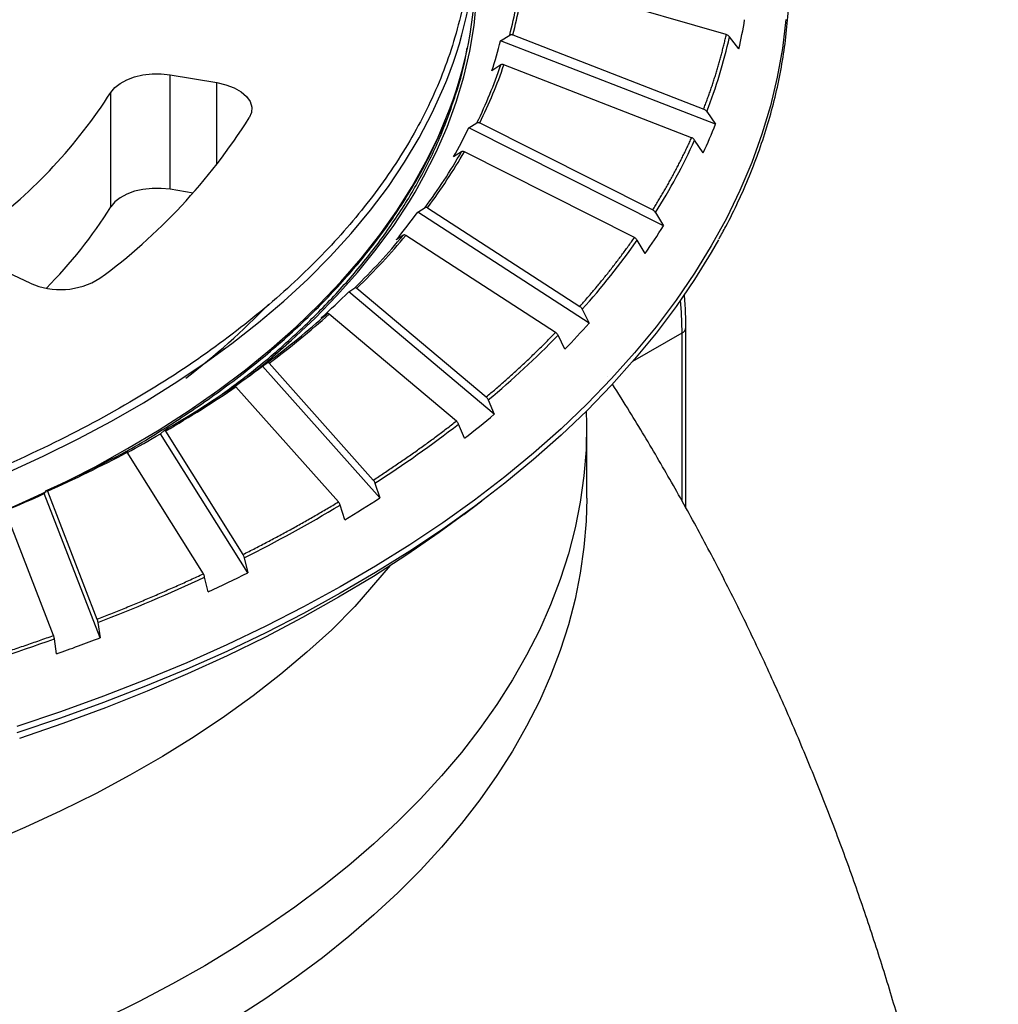
# Model space of a CAD drawing. Units: millimetres. Extents: x 6 to 291, y 6 to 204.
# Drawn here: x 228 to 239, y 136 to 147 of the extents above; entities that cross this region are included whole.
import ezdxf

# ---------------------------------------------------------------- set-up
doc = ezdxf.new("R2010")
doc.units = ezdxf.units.MM

msp = doc.modelspace()

# ---------------------------------------------------------------- linework, layer by layer
at = {"color": 7, "linetype": 'Continuous'}
for p, q in [((236.1037, 147.1519), (233.7813, 147.82925)), ((233.51421, 147.08078), (233.61828, 147.14709)), ((235.97978, 146.12291), (233.51421, 147.08078)), ((233.65443, 147.14843), (235.84408, 146.29776)), ((236.24804, 146.98767), (236.14096, 147.12565)), ((229.40992, 146.68849), (229.51359, 146.69991)), ((229.51359, 146.69991), (229.6192, 146.70004)), ((229.6192, 146.70004), (229.72295, 146.68887)), ((233.5164, 146.80414), (233.41437, 146.73704)), ((235.70608, 145.96884), (233.55184, 146.80575)), ((229.08544, 146.54377), (229.14672, 146.5925)), ((229.14672, 146.5925), (229.22313, 146.6338)), ((229.22313, 146.6338), (229.31193, 146.66619)), ((229.31193, 146.66619), (229.40992, 146.68849)), ((229.72295, 146.68887), (230.25836, 146.60073)), ((229.72295, 145.37625), (229.72295, 146.68887)), ((230.25836, 146.60073), (230.3627, 146.57685)), ((229.04151, 146.48936), (229.08544, 146.54377)), ((229.04151, 145.17674), (229.04151, 146.48936)), ((230.3627, 146.57685), (230.45644, 146.54156)), ((230.45644, 146.54156), (230.53574, 146.49632)), ((230.53574, 146.49632), (230.59736, 146.44297)), ((230.59736, 146.44297), (230.63879, 146.38368)), ((230.63879, 146.38368), (230.65834, 146.32089)), ((230.6552, 146.25716), (230.6295, 146.19508)), ((230.65834, 146.32089), (230.6552, 146.25716)), ((235.87912, 146.26876), (235.97978, 146.12291)), ((233.1483, 146.08119), (233.24261, 146.14043)), ((233.27537, 146.13931), (235.25956, 145.13986)), ((235.38253, 144.9558), (233.1483, 146.08119)), ((235.83997, 145.7947), (235.74065, 145.94003)), ((233.06566, 145.80742), (232.97321, 145.74724)), ((235.04988, 144.82334), (233.09778, 145.80662)), ((229.31193, 145.35357), (229.22313, 145.32118)), ((229.40992, 145.37587), (229.31193, 145.35357)), ((229.51359, 145.38729), (229.40992, 145.37587)), ((229.6192, 145.38742), (229.51359, 145.38729)), ((229.72295, 145.37625), (229.6192, 145.38742)), ((229.98509, 145.3331), (229.72295, 145.37625)), ((232.46776, 145.2378), (232.5319, 145.3443)), ((229.08544, 145.23115), (229.04151, 145.17674)), ((229.14672, 145.27988), (229.08544, 145.23115)), ((229.22313, 145.32118), (229.14672, 145.27988)), ((232.28676, 144.96088), (232.46776, 145.2378)), ((232.56414, 145.11546), (232.6472, 145.16838)), ((232.67605, 145.16506), (234.42349, 144.03261)), ((234.53179, 143.8403), (232.56414, 145.11546)), ((235.29131, 145.10849), (235.38253, 144.9558)), ((232.0876, 144.68798), (232.28676, 144.96088)), ((232.39797, 144.85056), (232.31655, 144.79658)), ((234.14545, 143.73347), (232.42626, 144.84761)), ((235.17121, 144.6401), (235.08121, 144.79218)), ((236.01264, 144.79644), (235.93086, 144.65219)), ((231.87058, 144.41949), (232.0876, 144.68798)), ((235.93086, 144.65219), (235.73848, 144.33927)), ((228.11508, 144.29964), (227.68448, 144.5003)), ((231.63598, 144.15579), (231.87058, 144.41949)), ((235.73848, 144.33927), (235.52775, 144.03015)), ((231.77095, 144.19882), (231.84144, 144.24627)), ((231.86592, 144.24105), (233.34906, 142.99345)), ((231.38414, 143.89724), (231.63598, 144.15579)), ((233.44098, 142.79401), (231.77095, 144.19882)), ((234.45145, 143.99911), (234.53179, 143.8403)), ((235.52775, 144.03015), (235.29891, 143.7252)), ((231.11542, 143.64421), (231.38414, 143.89724)), ((231.52387, 143.94866), (231.45476, 143.90004)), ((233.00703, 142.71641), (231.54788, 143.94384)), ((235.63997, 141.72058), (235.63997, 143.78896)), ((235.63997, 141.72058), (235.63997, 143.78896)), ((235.63997, 141.72058), (235.63997, 143.78896)), ((234.2523, 143.5421), (234.17303, 143.70021)), ((235.29891, 143.7252), (235.0522, 143.42475)), ((230.83019, 143.39705), (231.11542, 143.64421)), ((235.0522, 143.42475), (234.78792, 143.12914)), ((230.61135, 143.2202), (230.83019, 143.39705)), ((230.78122, 143.34574), (230.83804, 143.38865)), ((232.12731, 141.83342), (230.78122, 143.34574)), ((230.85778, 143.38186), (232.05322, 142.03878)), ((231.6526, 141.78821), (230.47649, 143.10957)), ((234.78792, 143.12914), (234.50634, 142.8387)), ((233.37279, 142.95811), (233.44098, 142.79401)), ((234.50634, 142.8387), (234.2078, 142.55375)), ((233.09772, 142.518), (233.03045, 142.68134)), ((234.50151, 141.83021), (234.50151, 142.64675)), ((234.50151, 141.83021), (234.50151, 142.64675)), ((234.50151, 141.83021), (234.50151, 142.64675)), ((229.61058, 142.56966), (229.65283, 142.60904)), ((230.61149, 140.97368), (229.61058, 142.56966)), ((229.6675, 142.60102), (230.5564, 141.18365)), ((234.2078, 142.55375), (233.89261, 142.27462)), ((230.1035, 140.9635), (229.22898, 142.35795)), ((233.89261, 142.27462), (233.56114, 142.0016)), ((232.07235, 142.00191), (232.12731, 141.83342)), ((233.56114, 142.0016), (233.21375, 141.73501)), ((228.27748, 141.88282), (228.30449, 141.91973)), ((228.91742, 140.22836), (228.27748, 141.88282)), ((228.31387, 141.91086), (228.8822, 140.44154)), ((231.7257, 141.58396), (231.67147, 141.75163)), ((233.21375, 141.73501), (232.85083, 141.47515)), ((233.09188, 141.64262), (233.29917, 141.79885)), ((228.38418, 140.25529), (227.82504, 141.70084)), ((233.09188, 141.64262), (232.80967, 141.43575)), ((232.80967, 141.43575), (232.43973, 141.18089)), ((232.85083, 141.47515), (232.47279, 141.2223)), ((232.43973, 141.18089), (232.05481, 140.93326)), ((232.47279, 141.2223), (232.08004, 140.97676)), ((230.57062, 141.14559), (230.61149, 140.97368)), ((232.08004, 140.97676), (231.67303, 140.73878)), ((230.15786, 140.75471), (230.11754, 140.92575)), ((232.05481, 140.93326), (231.65535, 140.69313)), ((231.67303, 140.73878), (231.25221, 140.50864)), ((231.65535, 140.69313), (231.2418, 140.46079)), ((231.25221, 140.50864), (230.81805, 140.2866)), ((228.89129, 140.40265), (228.91742, 140.22836)), ((231.2418, 140.46079), (230.81463, 140.23649)), ((230.81805, 140.2866), (230.37104, 140.0729)), ((228.41893, 140.04332), (228.39315, 140.21672)), ((230.81463, 140.23649), (230.37434, 140.02049)), ((230.37104, 140.0729), (229.91168, 139.86778)), ((230.37434, 140.02049), (229.92142, 139.81304)), ((229.91168, 139.86778), (229.44047, 139.67147)), ((229.92142, 139.81304), (229.45639, 139.61438)), ((229.44047, 139.67147), (228.95795, 139.48419)), ((229.45639, 139.61438), (228.97978, 139.42472)), ((228.95795, 139.48419), (228.46465, 139.30615)), ((228.97978, 139.42472), (228.49214, 139.2443)), ((228.46465, 139.30615), (227.96113, 139.13755)), ((228.49214, 139.2443), (227.99402, 139.07331))]:
    msp.add_line(p, q, dxfattribs=at)
at = {"color": 10, "linetype": 'Continuous'}
for p, q in [((233.20862, 147.25595), (233.2375, 147.5508)), ((236.78795, 147.32462), (236.74833, 146.99402)), ((233.16029, 146.96192), (233.20862, 147.25595)), ((233.09259, 146.66912), (233.16029, 146.96192)), ((236.74833, 146.99402), (236.68924, 146.66435)), ((230.25836, 145.65934), (230.25836, 146.60073)), ((232.85895, 146.54034), (232.89499, 146.62924)), ((233.00561, 146.37796), (233.09259, 146.66912)), ((236.68924, 146.66435), (236.61073, 146.33598)), ((232.72917, 146.25287), (232.85895, 146.54034)), ((232.89948, 146.08884), (233.00561, 146.37796)), ((232.58039, 145.96837), (232.72917, 146.25287)), ((236.61073, 146.33598), (236.5129, 146.00928)), ((232.79644, 145.97622), (232.89459, 146.20818)), ((232.77434, 145.80218), (232.89948, 146.08884)), ((232.41283, 145.68724), (232.58039, 145.96837)), ((232.65714, 145.69019), (232.79644, 145.97622)), ((236.5129, 146.00928), (236.39586, 145.68462)), ((232.63037, 145.51836), (232.77434, 145.80218)), ((232.22673, 145.40988), (232.41283, 145.68724)), ((232.49895, 145.40732), (232.65714, 145.69019)), ((236.39586, 145.68462), (236.25973, 145.36235)), ((232.5319, 145.3443), (232.63037, 145.51836)), ((232.02234, 145.13669), (232.22673, 145.40988)), ((232.32208, 145.12803), (232.49895, 145.40732)), ((236.25973, 145.36235), (236.10468, 145.04284)), ((231.79996, 144.86804), (232.02234, 145.13669)), ((232.1268, 144.85271), (232.32208, 145.12803)), ((236.10468, 145.04284), (235.93086, 144.72644)), ((231.5599, 144.60432), (231.79996, 144.86804)), ((231.91338, 144.58174), (232.1268, 144.85271)), ((235.93086, 144.72644), (235.73848, 144.41352)), ((231.3025, 144.34591), (231.5599, 144.60432)), ((231.68212, 144.31551), (231.91338, 144.58174)), ((231.02813, 144.09316), (231.3025, 144.34591)), ((235.73848, 144.41352), (235.52775, 144.1044)), ((231.43335, 144.0544), (231.68212, 144.31551)), ((235.52775, 144.1044), (235.29891, 143.79945)), ((230.73716, 143.84644), (231.02813, 144.09316)), ((231.16741, 143.79877), (231.43335, 144.0544)), ((230.43003, 143.6061), (230.73716, 143.84644)), ((230.88469, 143.54899), (231.16741, 143.79877)), ((235.29891, 143.79945), (235.0522, 143.49901)), ((235.03192, 143.40207), (235.59603, 143.72773)), ((235.03192, 143.40207), (235.59603, 143.72773)), ((235.03192, 143.40207), (235.59603, 143.72773)), ((235.59603, 141.79789), (235.59603, 143.72773)), ((235.59603, 141.79789), (235.59603, 143.72773)), ((235.59603, 141.79789), (235.59603, 143.72773)), ((230.10715, 143.37247), (230.43003, 143.6061)), ((230.58559, 143.30541), (230.88469, 143.54899)), ((235.0522, 143.49901), (234.78792, 143.2034)), ((229.76899, 143.14588), (230.10715, 143.37247)), ((230.27053, 143.06839), (230.58559, 143.30541)), ((234.78792, 143.2034), (234.50634, 142.91295)), ((234.737, 143.23181), (234.73861, 143.23274)), ((234.737, 143.23181), (234.73861, 143.23274)), ((229.41603, 142.92666), (229.76899, 143.14588)), ((229.93995, 142.83824), (230.27053, 143.06839)), ((229.04876, 142.71512), (229.41603, 142.92666)), ((234.50634, 142.91295), (234.2078, 142.62801)), ((229.59433, 142.6153), (229.93995, 142.83824)), ((228.6677, 142.51156), (229.04876, 142.71512)), ((229.23415, 142.39988), (229.59433, 142.6153)), ((234.2078, 142.62801), (233.89261, 142.34887)), ((228.2734, 142.31626), (228.6677, 142.51156)), ((227.86641, 142.1295), (228.2734, 142.31626)), ((228.85992, 142.19229), (229.23415, 142.39988)), ((233.89261, 142.34887), (233.56114, 142.07585)), ((228.58289, 142.04825), (228.85992, 142.19229)), ((233.56114, 142.07585), (233.21375, 141.80926)), ((228.07146, 141.80176), (228.30117, 141.9095)), ((227.82443, 141.691), (228.07146, 141.80176)), ((233.21375, 141.80926), (232.85083, 141.5494)), ((232.85083, 141.5494), (232.47279, 141.29656)), ((232.47279, 141.29656), (232.08004, 141.05101)), ((232.08004, 141.05101), (231.67303, 140.81303)), ((231.67303, 140.81303), (231.25221, 140.58289)), ((231.25221, 140.58289), (230.81805, 140.36085)), ((230.81805, 140.36085), (230.37104, 140.14715)), ((230.37104, 140.14715), (229.91168, 139.94203)), ((229.91168, 139.94203), (229.44047, 139.74572)), ((229.44047, 139.74572), (228.95795, 139.55844)), ((228.95795, 139.55844), (228.46465, 139.3804)), ((228.46465, 139.3804), (227.96113, 139.2118))]:
    msp.add_line(p, q, dxfattribs=at)
at = {"color": 10, "linetype": 'Continuous', "flags": 128}
msp.add_lwpolyline([(235.59603, 143.72773), (235.58975, 143.96207), (235.5786, 144.10475)], dxfattribs=at)
msp.add_lwpolyline([(235.59603, 143.72773), (235.58975, 143.96207), (235.5786, 144.10475)], dxfattribs=at)
msp.add_lwpolyline([(235.59603, 143.72773), (235.58975, 143.96207), (235.5786, 144.10475)], dxfattribs=at)
at = {"color": 7, "linetype": 'Continuous', "flags": 128}
for points in [[(234.49605, 142.82888), (234.50137, 142.68418), (234.49477, 142.38473), (234.47055, 142.08558), (234.42875, 141.78708), (234.36942, 141.48957), (234.29262, 141.1934), (234.19844, 140.8989), (234.087, 140.60642), (233.95841, 140.31629), (233.81284, 140.02884), (233.65044, 139.74442), (233.4714, 139.46335), (233.27594, 139.18594), (233.06427, 138.91253), (232.83663, 138.64343), (232.59331, 138.37894), (232.33456, 138.11938), (232.0607, 137.86503), (231.77203, 137.61621), (231.46889, 137.37318), (231.15164, 137.13624), (230.82063, 136.90565), (230.47624, 136.68168), (230.11889, 136.4646), (229.74896, 136.25464), (229.36691, 136.05206), (228.97315, 135.85708)], [(234.50151, 141.83021), (234.49477, 141.56819), (234.47055, 141.26904), (234.42875, 140.97054), (234.36942, 140.67303), (234.29262, 140.37686), (234.19844, 140.08236), (234.087, 139.78987), (233.95841, 139.49974), (233.81284, 139.2123), (233.65044, 138.92788), (233.4714, 138.64681), (233.27594, 138.3694), (233.06427, 138.09599), (232.83664, 137.82689), (232.59331, 137.5624), (232.33456, 137.30283), (232.0607, 137.04849), (231.77203, 136.79966), (231.4689, 136.55664), (231.15164, 136.3197), (230.82063, 136.08911), (230.47624, 135.86514)], [(232.24727, 141.05707), (231.84252, 140.58665), (231.57556, 140.32161), (231.29181, 140.06244), (230.99167, 139.8095), (230.67555, 139.56313), (230.34386, 139.32368), (229.99708, 139.09147), (229.63568, 138.86681), (229.26013, 138.65001), (228.87097, 138.44138), (228.46872, 138.24118), (228.05393, 138.04971), (227.62717, 137.86721)]]:
    msp.add_lwpolyline(points, dxfattribs=at)
at = {"color": 10, "linetype": 'Continuous'}
msp.add_arc((235.56643, 143.79529), 0.07377, 293.657091, 355.416656, dxfattribs=at)
msp.add_arc((235.56643, 143.79529), 0.07377, 293.657091, 355.416656, dxfattribs=at)
msp.add_arc((235.56643, 143.79529), 0.07377, 293.657091, 355.416656, dxfattribs=at)
at = {"color": 7, "linetype": 'Continuous'}
for centre, major_axis, start_param, end_param in [((229.39398, 148.35035), (0, 4.21821), 4.29210622, 5.12805714), ((229.32409, 147.95187), (0, 4.29722), 4.29456785, 4.70743156), ((229.75879, 148.35965), (0, 4.41521), 4.43418047, 4.59100064), ((231.6258, 148.26502), (0, 5.24246), 4.46625719, 4.53176119), ((229.4358, 148.32465), (0, 4.65549), 4.36438861, 4.44192045), ((231.22773, 148.46545), (0, 5.56815), 4.30685617, 4.46938669), ((229.11526, 148.60072), (0, 5.16385), 4.21578267, 4.3570445), ((224.50357, 150.00719), (0, 6.10676), 3.73122806, 4.09849467), ((225.34427, 150.2658), (0, 7.09722), 3.72818479, 4.10153794), ((228.59456, 148.74772), (0, 5.67465), 4.15526118, 4.22320897), ((230.83479, 148.57462), (0, 6.16771), 4.24481469, 4.30359041), ((230.20081, 148.9996), (0, 6.81878), 4.1050959, 4.2470803), ((228.06116, 149.28736), (0, 6.51263), 4.02766321, 4.14866549), ((225.00658, 148.22309), (0, 5.38329), 3.88014306, 4.11087862), ((227.39475, 149.69634), (0, 7.30197), 3.97680816, 4.03424614), ((229.56647, 149.42293), (0, 7.8029), 4.05259467, 4.10284299), ((226.70937, 150.57755), (0, 8.48258), 3.86977416, 3.97122494), ((228.75785, 150.16874), (0, 8.79141), 3.93449714, 4.05434641), ((228.46315, 145.24064), (0, 1.01591), 2.75516637, 3.65359669), ((225.9592, 151.28877), (0, 9.54655), 3.82730554, 3.87533954), ((225.08296, 150.8198), (0, 9.27504), 3.75014866, 3.8953281), ((225.19796, 152.53462), (0, 11.05167), 3.73763393, 3.82267331), ((227.95508, 150.99108), (0, 10.17201), 3.89069309, 3.93280236), ((227.04995, 152.10122), (0, 11.48783), 3.79190421, 3.89216853), ((224.43557, 153.53384), (0, 12.34993), 3.70181626, 3.74227195), ((223.67623, 155.1094), (0, 14.12373), 3.62576452, 3.6979748), ((226.16326, 153.34936), (0, 13.24776), 3.75516028, 3.79046663), ((225.24937, 154.80099), (0, 14.8373), 3.67194646, 3.75648372), ((222.98702, 156.29268), (0, 15.53723), 3.59901414, 3.62967446), ((222.2792, 158.15106), (0, 17.53237), 3.52926407, 3.59178023), ((221.68902, 159.46461), (0, 19.0169), 3.50473851, 3.53257623), ((223.524, 158.14633), (0, 18.68442), 3.56937372, 3.64186286), ((224.37169, 156.42553), (0, 16.90298), 3.64062807, 3.67064384), ((222.73129, 160.0485), (0, 20.95201), 3.54211748, 3.5681264), ((222.01834, 161.89845), (0, 22.78654), 3.47978844, 3.54329025), ((220.83333, 165.73169), (0, 26.83591), 3.39971462, 3.45665495), ((221.3728, 163.91707), (0, 25.10039), 3.45551269, 3.47856954)]:
    msp.add_ellipse(centre, major_axis=major_axis, ratio=0.90909091, start_param=start_param, end_param=end_param, dxfattribs=at)
for points, knots in [([(212.83827, 141.4556), (213.20606, 141.34564), (213.97179, 141.14111), (215.18376, 140.89119), (216.46885, 140.70165), (217.81344, 140.58052), (219.20064, 140.53451), (220.61076, 140.56854), (222.02215, 140.68524), (223.41216, 140.88475), (224.75837, 141.16451), (226.03975, 141.51946), (227.23771, 141.94226), (228.33702, 142.4238), (229.32631, 142.95373), (230.19834, 143.52111), (230.94987, 144.11495), (231.58886, 144.73205), (232.1274, 145.37918), (232.56853, 146.06582), (232.90309, 146.79388), (233.1169, 147.55564), (233.19811, 148.34155), (233.13805, 149.14044), (232.93205, 149.94005), (232.57991, 150.72755), (232.0861, 151.49024), (231.45958, 152.21619), (230.71329, 152.89489), (229.86334, 153.51769), (228.92796, 154.07817), (227.92649, 154.57221), (226.8783, 154.99798), (225.78905, 155.36), (224.6468, 155.6651), (223.43482, 155.91502), (222.14974, 156.10456), (220.80515, 156.22569), (219.41795, 156.2717), (218.00783, 156.23768), (216.59644, 156.12097), (215.20643, 155.92147), (213.86021, 155.6417), (212.57884, 155.28675), (211.38088, 154.86395), (210.28157, 154.38241), (209.29227, 153.85248), (208.42024, 153.28511), (207.66872, 152.69127), (207.02973, 152.07416), (206.49119, 151.42703), (206.05005, 150.74039), (205.7155, 150.01234), (205.50169, 149.25057), (205.42048, 148.46467), (205.48054, 147.66577), (205.68653, 146.86616), (206.03868, 146.07866), (206.53249, 145.31597), (207.15901, 144.59002), (207.9053, 143.91133), (208.75525, 143.28852), (209.69063, 142.72804), (210.6921, 142.234), (211.74029, 141.80823), (212.47048, 141.56555), (212.83827, 141.4556)], [0, 0, 0, 0, 0.01432105, 0.02912417, 0.04436706, 0.05999687, 0.07595063, 0.0921563, 0.10853436, 0.125, 0.14146564, 0.1578437, 0.17404937, 0.19000313, 0.20563294, 0.22087583, 0.23567895, 0.25, 0.26432105, 0.27912417, 0.29436706, 0.30999687, 0.32595063, 0.3421563, 0.35853436, 0.375, 0.39146564, 0.4078437, 0.42404937, 0.44000313, 0.45563294, 0.47087583, 0.48567895, 0.5, 0.51432105, 0.52912417, 0.54436706, 0.55999687, 0.57595063, 0.5921563, 0.60853436, 0.625, 0.64146564, 0.6578437, 0.67404937, 0.69000313, 0.70563294, 0.72087583, 0.73567895, 0.75, 0.76432105, 0.77912417, 0.79436706, 0.80999687, 0.82595063, 0.8421563, 0.85853436, 0.875, 0.89146564, 0.9078437, 0.92404937, 0.94000313, 0.95563294, 0.97087583, 0.98567895, 1, 1, 1, 1]), ([(236.02083, 144.80891), (236.04685, 144.85528), (236.12667, 144.99748), (236.24391, 145.23878), (236.37327, 145.53263), (236.48639, 145.82979), (236.58411, 146.12992), (236.66587, 146.43295), (236.73151, 146.73874), (236.78072, 147.04713), (236.8132, 147.35798), (236.82866, 147.67109), (236.82675, 147.98626), (236.80716, 148.30325), (236.76956, 148.62175), (236.71363, 148.94144), (236.63914, 149.26194), (236.54567, 149.58281), (236.43356, 149.90369), (236.30065, 150.22371), (236.19323, 150.45874), (236.12438, 150.58593), (236.11251, 150.60787)], [0, 0, 0, 0, 0.02485633, 0.07622923, 0.12774492, 0.17942376, 0.23128902, 0.28336464, 0.33567503, 0.38824553, 0.44110102, 0.49426428, 0.54775623, 0.60159268, 0.65578418, 0.71033596, 0.76524849, 0.82051475, 0.87612155, 0.93205015, 0.98827719, 1, 1, 1, 1]), ([(233.61828, 147.14709), (233.62307, 147.1492), (233.63263, 147.1534), (233.64583, 147.15153), (233.65305, 147.14893), (233.65443, 147.14843)], [0, 0, 0, 0, 0.44768647, 0.89423272, 1, 1, 1, 1]), ([(235.84408, 146.29776), (235.85086, 146.31542), (235.86441, 146.35073), (235.88407, 146.40378), (235.90323, 146.45688), (235.92186, 146.51003), (235.93995, 146.56324), (235.95751, 146.61649), (235.97453, 146.6698), (235.99102, 146.72316), (236.00698, 146.77657), (236.02241, 146.83003), (236.03731, 146.88354), (236.05167, 146.93711), (236.0655, 146.99073), (236.07879, 147.0444), (236.09158, 147.09812), (236.09966, 147.13397), (236.1037, 147.1519)], [0, 0, 0, 0, 0.062534933, 0.125055896, 0.187564883, 0.250063887, 0.312554905, 0.375039932, 0.437520965, 0.5, 0.562479035, 0.624960068, 0.687445095, 0.749936113, 0.812435117, 0.874944104, 0.937465067, 1, 1, 1, 1]), ([(236.14096, 147.12565), (236.13617, 147.13092), (236.12659, 147.14146), (236.11295, 147.14892), (236.10534, 147.15137), (236.1037, 147.1519)], [0, 0, 0, 0, 0.43976376, 0.87880449, 1, 1, 1, 1]), ([(233.55184, 146.80575), (233.54581, 146.80744), (233.53372, 146.81081), (233.52213, 146.80773), (233.51701, 146.80453), (233.5164, 146.80414)], [0, 0, 0, 0, 0.46760498, 0.93590114, 1, 1, 1, 1]), ([(235.84408, 146.29776), (235.84999, 146.29481), (235.86182, 146.28892), (235.87329, 146.27697), (235.8784, 146.26977), (235.87912, 146.26876)], [0, 0, 0, 0, 0.46215045, 0.92489967, 1, 1, 1, 1]), ([(229.1635, 142.33661), (229.20148, 142.35787), (229.34898, 142.44039), (229.59491, 142.59053), (229.90087, 142.78685), (230.19466, 142.98939), (230.47686, 143.19741), (230.7469, 143.41087), (231.00453, 143.62948), (231.24944, 143.85308), (231.48136, 144.08144), (231.70003, 144.31438), (231.90519, 144.55169), (232.09661, 144.7932), (232.27406, 145.03873), (232.43725, 145.28811), (232.58623, 145.54116), (232.71974, 145.79785), (232.82126, 146.01459), (232.87221, 146.14652), (232.88936, 146.19093)], [0, 0, 0, 0, 0.02043415, 0.07934848, 0.13830154, 0.19729066, 0.25631468, 0.31537427, 0.37447133, 0.4336099, 0.49279576, 0.55203739, 0.6113448, 0.67073149, 0.73021262, 0.78980712, 0.84953708, 0.90942779, 0.96950769, 1, 1, 1, 1]), ([(233.24261, 146.14043), (233.24695, 146.14221), (233.25561, 146.14576), (233.26757, 146.143), (233.27411, 146.1399), (233.27537, 146.13931)], [0, 0, 0, 0, 0.44768448, 0.8942191, 1, 1, 1, 1]), ([(235.25956, 145.13987), (235.27019, 145.15691), (235.29145, 145.19098), (235.32269, 145.24222), (235.35345, 145.29354), (235.38368, 145.34495), (235.4134, 145.39644), (235.4426, 145.44803), (235.47128, 145.49971), (235.49945, 145.55148), (235.5271, 145.60333), (235.55423, 145.65528), (235.58085, 145.70731), (235.60695, 145.75944), (235.63253, 145.81165), (235.65759, 145.86396), (235.68217, 145.91634), (235.69811, 145.95134), (235.70608, 145.96884)], [0, 0, 0, 0, 0.06253493, 0.1250559, 0.18756488, 0.25006389, 0.3125549, 0.37503993, 0.43752096, 0.5, 0.56247904, 0.62496007, 0.6874451, 0.74993611, 0.81243512, 0.8749441, 0.93746507, 1, 1, 1, 1]), ([(235.74065, 145.94003), (235.7362, 145.94563), (235.72732, 145.95683), (235.71466, 145.96523), (235.70761, 145.96819), (235.70608, 145.96884)], [0, 0, 0, 0, 0.43973295, 0.87879973, 1, 1, 1, 1]), ([(233.09778, 145.80662), (233.09231, 145.80871), (233.08136, 145.81291), (233.07086, 145.81062), (233.06622, 145.80776), (233.06566, 145.80742)], [0, 0, 0, 0, 0.467593704, 0.935890705, 1, 1, 1, 1]), ([(232.6472, 145.16838), (232.65102, 145.16987), (232.65865, 145.17284), (232.66918, 145.16928), (232.67494, 145.16574), (232.67605, 145.16506)], [0, 0, 0, 0, 0.44767634, 0.89421436, 1, 1, 1, 1]), ([(235.25956, 145.13986), (235.26491, 145.13652), (235.27563, 145.12982), (235.28602, 145.11709), (235.29066, 145.10955), (235.29131, 145.10849)], [0, 0, 0, 0, 0.46213286, 0.92489085, 1, 1, 1, 1]), ([(232.42626, 144.84761), (232.42144, 144.85007), (232.4118, 144.855), (232.40255, 144.85341), (232.39846, 144.85087), (232.39797, 144.85056)], [0, 0, 0, 0, 0.46761328, 0.93588821, 1, 1, 1, 1]), ([(234.42349, 144.03261), (234.43781, 144.04876), (234.46644, 144.08106), (234.50877, 144.12967), (234.55064, 144.1784), (234.592, 144.22726), (234.63288, 144.27624), (234.67326, 144.32535), (234.71315, 144.37458), (234.75255, 144.42394), (234.79145, 144.47343), (234.82987, 144.52304), (234.86778, 144.57277), (234.90521, 144.62263), (234.94214, 144.67262), (234.97857, 144.72273), (235.01454, 144.77296), (235.0381, 144.80654), (235.04988, 144.82334)], [0, 0, 0, 0, 0.06253493, 0.1250559, 0.18756488, 0.25006389, 0.3125549, 0.37503993, 0.43752096, 0.5, 0.56247904, 0.62496007, 0.6874451, 0.74993611, 0.81243512, 0.8749441, 0.93746507, 1, 1, 1, 1]), ([(235.08121, 144.79218), (235.07718, 144.79809), (235.06913, 144.80989), (235.05766, 144.81915), (235.05127, 144.82259), (235.04988, 144.82334)], [0, 0, 0, 0, 0.4397619, 0.87882129, 1, 1, 1, 1]), ([(231.84144, 144.24627), (231.84468, 144.24751), (231.85116, 144.24998), (231.86009, 144.24572), (231.86499, 144.2418), (231.86592, 144.24105)], [0, 0, 0, 0, 0.44769643, 0.89422827, 1, 1, 1, 1]), ([(235.63925, 143.78934), (235.63887, 143.8468), (235.63804, 143.9718), (235.6296, 144.10058), (235.6236, 144.17075)], [0, 0, 0, 0, 0.059581887, 0.129630497, 0.129630497, 0.129630497, 0.129630497]), ([(235.63925, 143.78934), (235.63887, 143.8468), (235.63804, 143.9718), (235.6296, 144.10058), (235.6236, 144.17075)], [0, 0, 0, 0, 0.059581887, 0.129630497, 0.129630497, 0.129630497, 0.129630497]), ([(235.63925, 143.78934), (235.63887, 143.8468), (235.63804, 143.9718), (235.6296, 144.10058), (235.6236, 144.17075)], [0, 0, 0, 0, 0.059581887, 0.129630497, 0.129630497, 0.129630497, 0.129630497]), ([(234.42349, 144.03261), (234.42821, 144.0289), (234.43765, 144.02149), (234.4468, 144.00806), (234.45088, 144.00021), (234.45145, 143.99911)], [0, 0, 0, 0, 0.46213364, 0.92491617, 1, 1, 1, 1]), ([(231.54788, 143.94384), (231.54379, 143.94662), (231.5356, 143.95218), (231.52776, 143.95121), (231.52429, 143.94893), (231.52387, 143.94866)], [0, 0, 0, 0, 0.46761499, 0.93591044, 1, 1, 1, 1]), ([(233.34906, 142.99345), (233.36684, 143.00846), (233.40239, 143.03847), (233.45514, 143.08369), (233.50746, 143.12907), (233.55931, 143.1746), (233.6107, 143.22029), (233.66163, 143.26615), (233.7121, 143.31216), (233.7621, 143.35833), (233.81164, 143.40466), (233.86073, 143.45115), (233.90935, 143.49781), (233.95751, 143.54462), (234.00521, 143.59158), (234.05244, 143.63871), (234.09924, 143.68599), (234.13004, 143.71764), (234.14545, 143.73347)], [0, 0, 0, 0, 0.062534933, 0.125055896, 0.187564883, 0.250063887, 0.312554905, 0.375039932, 0.437520965, 0.5, 0.562479035, 0.624960068, 0.687445095, 0.749936113, 0.812435117, 0.874944104, 0.937465067, 1, 1, 1, 1]), ([(234.17303, 143.70021), (234.16948, 143.70639), (234.1624, 143.71873), (234.15229, 143.72875), (234.14666, 143.73263), (234.14545, 143.73347)], [0, 0, 0, 0, 0.43976019, 0.87882481, 1, 1, 1, 1]), ([(230.83804, 143.38865), (230.84065, 143.38968), (230.84587, 143.39173), (230.85308, 143.3869), (230.85702, 143.38267), (230.85778, 143.38186)], [0, 0, 0, 0, 0.44769298, 0.89424676, 1, 1, 1, 1]), ([(230.47649, 143.10957), (230.47319, 143.11261), (230.46659, 143.1187), (230.46027, 143.11823), (230.45747, 143.11618), (230.45714, 143.11593)], [0, 0, 0, 0, 0.46760992, 0.93589956, 1, 1, 1, 1]), ([(239.22459, 127.74492), (239.22482, 127.87715), (239.22545, 128.23589), (239.20889, 128.82098), (239.17655, 129.49969), (239.12773, 130.17733), (239.06338, 130.85347), (238.98329, 131.52766), (238.88759, 132.19947), (238.77634, 132.86844), (238.64962, 133.53415), (238.50754, 134.19615), (238.35021, 134.85401), (238.17775, 135.50728), (237.9903, 136.15552), (237.78803, 136.79829), (237.5711, 137.43515), (237.3397, 138.06567), (237.09402, 138.68941), (236.83429, 139.30592), (236.56074, 139.91476), (236.27363, 140.51551), (235.97323, 141.10772), (235.65979, 141.69094), (235.33376, 142.26482), (235.04434, 142.74642), (234.86347, 143.0365), (234.79772, 143.14011)], [0, 0, 0, 0, 0.023201185, 0.062946071, 0.102690476, 0.14243146, 0.18216606, 0.221891277, 0.261604059, 0.301301284, 0.340979748, 0.380636144, 0.420267049, 0.459868903, 0.499437992, 0.538970426, 0.578462119, 0.617908767, 0.657305823, 0.696648476, 0.735931618, 0.775149823, 0.814297316, 0.853367939, 0.892355129, 0.931251879, 0.953048961, 0.953048961, 0.953048961, 0.953048961]), ([(233.34906, 142.99345), (233.35307, 142.98944), (233.36108, 142.9814), (233.36885, 142.96737), (233.37231, 142.95924), (233.37279, 142.95811)], [0, 0, 0, 0, 0.46213538, 0.92490479, 1, 1, 1, 1]), ([(232.05322, 142.03878), (232.07418, 142.05241), (232.11608, 142.07966), (232.17842, 142.12078), (232.24037, 142.16208), (232.30188, 142.20357), (232.36298, 142.24526), (232.42365, 142.28713), (232.4839, 142.3292), (232.54372, 142.37145), (232.60312, 142.4139), (232.6621, 142.45654), (232.72066, 142.49937), (232.7788, 142.54239), (232.83651, 142.5856), (232.89379, 142.62901), (232.95069, 142.67259), (232.98825, 142.70181), (233.00703, 142.71641)], [0, 0, 0, 0, 0.06253493, 0.1250559, 0.18756488, 0.25006389, 0.3125549, 0.37503993, 0.43752096, 0.5, 0.56247904, 0.62496007, 0.6874451, 0.74993611, 0.81243512, 0.8749441, 0.93746507, 1, 1, 1, 1]), ([(233.03045, 142.68134), (233.02744, 142.68775), (233.02142, 142.70056), (233.01284, 142.71125), (233.00807, 142.71549), (233.00703, 142.71641)], [0, 0, 0, 0, 0.439754568, 0.878825389, 1, 1, 1, 1]), ([(229.65283, 142.60904), (229.65477, 142.60991), (229.65865, 142.61163), (229.66401, 142.60635), (229.66694, 142.60188), (229.6675, 142.60102)], [0, 0, 0, 0, 0.44768553, 0.89423306, 1, 1, 1, 1]), ([(229.22898, 142.35795), (229.22653, 142.3612), (229.22163, 142.3677), (229.21693, 142.36762), (229.21484, 142.36574), (229.21459, 142.36552)], [0, 0, 0, 0, 0.467602439, 0.935894726, 1, 1, 1, 1]), ([(232.05322, 142.03878), (232.05644, 142.03451), (232.0629, 142.02595), (232.06916, 142.01142), (232.07196, 142.00308), (232.07235, 142.00191)], [0, 0, 0, 0, 0.46213475, 0.92489884, 1, 1, 1, 1]), ([(228.30449, 141.91973), (228.30573, 141.92049), (228.30822, 141.92199), (228.31164, 141.91639), (228.31351, 141.91175), (228.31387, 141.91086)], [0, 0, 0, 0, 0.44768078, 0.89424668, 1, 1, 1, 1]), ([(230.5564, 141.18365), (230.5802, 141.19568), (230.62781, 141.21974), (230.69875, 141.25611), (230.76935, 141.29269), (230.83955, 141.32948), (230.90939, 141.3665), (230.97885, 141.40374), (231.04792, 141.4412), (231.11663, 141.47887), (231.18495, 141.51677), (231.2529, 141.55488), (231.32047, 141.59322), (231.38766, 141.63177), (231.45448, 141.67054), (231.52092, 141.70954), (231.587, 141.74874), (231.63073, 141.77505), (231.6526, 141.78821)], [0, 0, 0, 0, 0.062534933, 0.125055896, 0.187564883, 0.250063887, 0.312554905, 0.375039932, 0.437520965, 0.5, 0.562479035, 0.624960068, 0.687445095, 0.749936113, 0.812435117, 0.874944104, 0.937465067, 1, 1, 1, 1]), ([(231.67147, 141.75163), (231.66904, 141.75823), (231.6642, 141.77143), (231.65728, 141.78267), (231.65343, 141.78722), (231.6526, 141.78821)], [0, 0, 0, 0, 0.43974182, 0.87881137, 1, 1, 1, 1]), ([(230.5564, 141.18365), (230.55879, 141.17917), (230.5636, 141.17022), (230.56825, 141.1553), (230.57033, 141.14678), (230.57062, 141.14559)], [0, 0, 0, 0, 0.46214011, 0.92490386, 1, 1, 1, 1]), ([(228.8822, 140.44155), (228.90848, 140.45179), (228.96103, 140.47228), (229.03946, 140.50333), (229.11759, 140.5346), (229.19539, 140.56612), (229.27286, 140.59789), (229.35001, 140.6299), (229.42683, 140.66216), (229.50332, 140.69466), (229.57949, 140.7274), (229.65534, 140.76039), (229.73086, 140.79363), (229.80605, 140.82711), (229.88092, 140.86083), (229.95546, 140.8948), (230.02969, 140.929), (230.0789, 140.952), (230.1035, 140.9635)], [0, 0, 0, 0, 0.062534933, 0.125055896, 0.187564883, 0.250063887, 0.312554905, 0.375039932, 0.437520965, 0.5, 0.562479035, 0.624960068, 0.687445095, 0.749936113, 0.812435117, 0.874944104, 0.937465067, 1, 1, 1, 1]), ([(230.11754, 140.92575), (230.11573, 140.9325), (230.11212, 140.946), (230.10699, 140.95767), (230.10412, 140.96246), (230.1035, 140.9635)], [0, 0, 0, 0, 0.43976583, 0.87881121, 1, 1, 1, 1]), ([(228.8822, 140.44154), (228.88373, 140.43693), (228.8868, 140.42769), (228.88978, 140.4125), (228.89111, 140.40386), (228.89129, 140.40265)], [0, 0, 0, 0, 0.46214579, 0.92490232, 1, 1, 1, 1]), ([(227.05703, 139.82417), (227.08537, 139.83247), (227.14204, 139.84907), (227.22673, 139.8743), (227.31116, 139.89978), (227.39531, 139.92553), (227.4792, 139.95154), (227.56282, 139.97783), (227.64617, 140.00437), (227.72925, 140.03119), (227.81207, 140.05826), (227.89461, 140.08561), (227.97689, 140.11322), (228.05889, 140.14109), (228.14063, 140.16923), (228.2221, 140.19764), (228.30331, 140.2263), (228.35722, 140.24563), (228.38418, 140.25529)], [0, 0, 0, 0, 0.06253493, 0.1250559, 0.18756488, 0.25006389, 0.3125549, 0.37503993, 0.43752096, 0.5, 0.56247904, 0.62496007, 0.6874451, 0.74993611, 0.81243512, 0.8749441, 0.93746507, 1, 1, 1, 1]), ([(228.39315, 140.21672), (228.392, 140.22358), (228.38969, 140.23728), (228.3864, 140.24926), (228.38457, 140.25422), (228.38418, 140.25529)], [0, 0, 0, 0, 0.43973231, 0.87879425, 1, 1, 1, 1])]:
    msp.add_open_spline(points, degree=3, knots=knots, dxfattribs=at)
for points in [[(233.65443, 147.14843), (233.71348, 147.37458), (233.75569, 147.60109), (233.7813, 147.82925)], [(233.27537, 146.13931), (233.38398, 146.35949), (233.47596, 146.58121), (233.55184, 146.80575)], [(232.67605, 145.16506), (232.83251, 145.3758), (232.97282, 145.58924), (233.09778, 145.80662)], [(231.86592, 144.24106), (232.06778, 144.43902), (232.2542, 144.64081), (232.42626, 144.84761)], [(230.85778, 143.38186), (231.10183, 143.56392), (231.33143, 143.75089), (231.54788, 143.94384)], [(229.6675, 142.60102), (229.94991, 142.76432), (230.21906, 142.93351), (230.47649, 143.10957)], [(228.31387, 141.91086), (228.63018, 142.05282), (228.93464, 142.20157), (229.22898, 142.35795)]]:
    msp.add_open_spline(points, degree=3, dxfattribs=at)
at = {"color": 10, "linetype": 'Continuous'}
msp.add_open_spline([(230.32428, 143.02806), (230.46117, 143.13024), (230.76894, 143.35998), (231.19425, 143.73554), (231.60873, 144.14853), (231.97747, 144.57535), (232.30405, 145.01879), (232.5872, 145.48241), (232.82471, 145.96441), (233.00361, 146.46325), (233.10447, 146.80921), (233.12792, 146.98888), (233.12901, 146.99723)], degree=3, knots=[0, 0, 0, 0, 0.08885381, 0.19976993, 0.30882566, 0.41787813, 0.52879402, 0.64152181, 0.75759585, 0.87517574, 0.99420035, 1, 1, 1, 1], dxfattribs=at)

doc.saveas('drawing.dxf')
